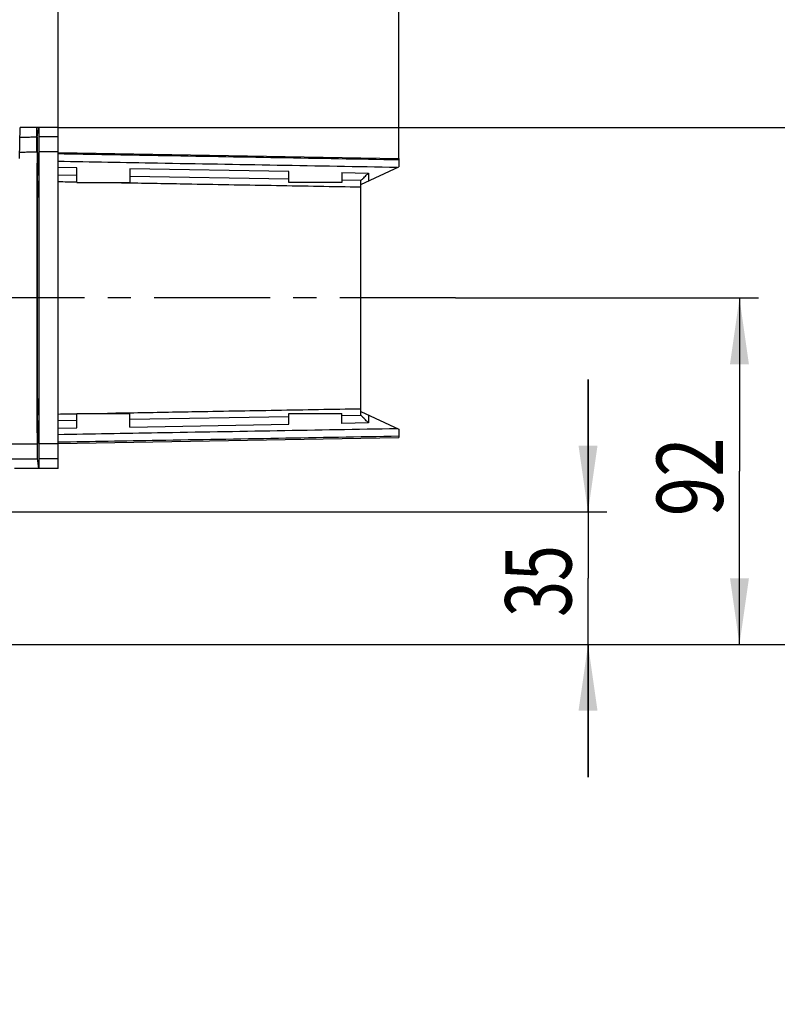
# Model space of a CAD drawing. Units: millimetres. Extents: x 0 to 297, y 0 to 210.
# Drawn here: x 108 to 148, y 67 to 119 of the extents above; entities that cross this region are included whole.
import ezdxf

# ---------------------------------------------------------------- set-up
doc = ezdxf.new("R2010")
doc.units = ezdxf.units.MM
doc.header["$LTSCALE"] = 16.335
doc.linetypes.add('CENTER', pattern=[0.6, 0.375, -0.075, 0.075, -0.075])
doc.layers.get('0').update_dxf_attribs({"linetype": 'CONTINUOUS'})
doc.layers.add('DEFAULT_1', color=7, linetype='CENTER')
doc.styles.get("Standard").update_dxf_attribs({"font": 'txt', "width": 0.8})
doc.dimstyles.new('DIMSTYLE_1', dxfattribs={"dimtxt": 3.5, "dimasz": 3.5, "dimexe": 0.18, "dimexo": 0.0625, "dimgap": 0.09, "dimtad": 1, "dimdec": 3, "dimlfac": 5, "dimdsep": 46, "dimtxsty": 'Standard', "dimblk": '_FILLED', "dimblk1": '_FILLED', "dimblk2": '_FILLED', "dimcen": 0.09, "dimclrt": 4, "dimadec": 0, "dimazin": 0, "dimtfac": 1, "dimtdec": 3, "dimtofl": 0, "dimtmove": 0, "dimatfit": 3, "dimldrblk": '_FILLED', "dimfxl": 0, "dimtolj": 1, "dimarcsym": 0})
doc.dimstyles.new('DIMSTYLE_2', dxfattribs={"dimtxt": 3.5, "dimasz": 3.5, "dimexe": 0.18, "dimexo": 0.0625, "dimgap": 0.09, "dimtad": 1, "dimdec": 0, "dimlfac": 5, "dimdsep": 46, "dimtxsty": 'Standard', "dimblk": '_FILLED', "dimblk1": '_FILLED', "dimblk2": '_FILLED', "dimcen": 0.09, "dimclrt": 4, "dimadec": 0, "dimazin": 0, "dimtfac": 1, "dimtdec": 0, "dimtofl": 0, "dimtmove": 0, "dimatfit": 3, "dimldrblk": '_FILLED', "dimfxl": 0, "dimtolj": 1, "dimarcsym": 0})
doc.dimstyles.new('DIMSTYLE_3', dxfattribs={"dimtxt": 3.5, "dimasz": 3.5, "dimexe": 0.18, "dimexo": 0.0625, "dimgap": 0.09, "dimtad": 1, "dimdec": 3, "dimlfac": 5, "dimdsep": 46, "dimtxsty": 'Standard', "dimblk": '_FILLED', "dimblk1": '_FILLED', "dimblk2": '_FILLED', "dimcen": 0.09, "dimclrt": 4, "dimadec": 0, "dimazin": 0, "dimtp": 0.3, "dimtm": 0.3, "dimtfac": 1, "dimtdec": 3, "dimtofl": 0, "dimtmove": 0, "dimatfit": 3, "dimldrblk": '_FILLED', "dimfxl": 0, "dimtolj": 1, "dimarcsym": 0})

# ---------------------------------------------------------------- blocks, each defined once
blk = doc.blocks.new('_FILLED')
at = {"color": 0, "linetype": 'ByBlock'}
blk.add_solid([(0, 0), (-1, 0.143), (-1, -0.143)], dxfattribs=at)
blk = doc.blocks.new('*D')
at = {"color": 2}
for p, q in [((90.5, 182.619), (90.5, 194.872)), ((102.5, 182.619), (102.5, 194.872)), ((90.5, 193.872), (75.919, 193.872)), ((75.919, 193.872), (96.5, 193.872)), ((109.5, 193.872), (96.5, 193.872)), ((102.5, 193.872), (109.5, 193.872)), ((192.546, 175.738), (192.546, 187.838)), ((204.546, 175.738), (204.546, 187.838)), ((192.546, 186.838), (185.546, 186.838)), ((185.546, 186.838), (198.546, 186.838)), ((211.546, 186.838), (198.546, 186.838)), ((204.546, 186.838), (211.546, 186.838)), ((91.5, 172.719), (91.5, 154.609)), ((101.5, 172.719), (101.5, 154.609)), ((193.546, 165.838), (193.546, 146.605)), ((203.546, 165.838), (203.546, 146.605)), ((91.5, 155.609), (74.181, 155.609)), ((74.181, 155.609), (96.5, 155.609)), ((108.5, 155.609), (96.5, 155.609)), ((101.5, 155.609), (108.5, 155.609)), ((193.546, 147.605), (186.546, 147.605)), ((186.546, 147.605), (198.546, 147.605)), ((218.384, 147.605), (198.546, 147.605)), ((203.546, 147.605), (218.384, 147.605)), ((85.8, 104.713), (85.8, 141.307)), ((128.5, 112.001), (128.5, 141.307)), ((85.8, 140.307), (107.15, 140.307)), ((128.5, 140.307), (107.15, 140.307)), ((96.5, 117.307), (96.5, 133.307)), ((128.5, 112.001), (128.5, 133.307)), ((96.5, 132.307), (112.5, 132.307)), ((128.5, 132.307), (112.5, 132.307)), ((31.19, 108.713), (31.185, 125.308)), ((96.5, 117.307), (96.5, 125.307)), ((110.5, 112.423), (110.5, 125.307)), ((23.947, 108.713), (23.941, 125.305)), ((16.941, 124.303), (27.563, 124.307)), ((23.941, 124.305), (16.941, 124.303)), ((38.185, 124.31), (27.563, 124.307)), ((31.185, 124.308), (38.185, 124.31)), ((96.5, 124.307), (103.5, 124.307)), ((110.5, 124.307), (103.5, 124.307)), ((48.721, 109.339), (48.721, 116.339)), ((48.721, 116.339), (48.721, 104.714)), ((110.5, 113.713), (155.5, 113.713)), ((154.5, 113.713), (154.5, 100.063)), ((30.568, 109.339), (49.721, 109.339)), ((61.08, 100.713), (61.08, 107.713)), ((61.08, 107.713), (61.08, 96.213)), ((48.721, 93.089), (48.721, 104.714)), ((131.506, 104.713), (147.5, 104.713)), ((146.5, 104.713), (146.5, 95.563)), ((79.18, 100.713), (60.08, 100.713)), ((79.08, 100.608), (79.08, 75.113)), ((138.5, 93.413), (138.5, 100.413)), ((138.5, 100.413), (138.5, 89.913)), ((30.568, 100.089), (49.721, 100.089)), ((48.721, 100.089), (48.721, 93.089)), ((154.5, 86.413), (154.5, 100.063)), ((69.08, 91.713), (69.08, 98.713)), ((69.08, 98.713), (69.08, 89.063)), ((61.08, 84.713), (61.08, 96.213)), ((146.5, 86.413), (146.5, 95.563)), ((107.2, 93.413), (139.5, 93.413)), ((78.957, 91.713), (60.08, 91.713)), ((61.08, 91.713), (61.08, 84.713)), ((78.957, 91.713), (68.08, 91.713)), ((138.5, 79.413), (138.5, 89.913)), ((69.08, 77.162), (69.08, 89.063)), ((85.7, 86.413), (68.08, 86.413)), ((69.08, 86.413), (69.08, 77.162)), ((85.7, 86.413), (85.7, 75.113)), ((85.7, 86.413), (85.7, 67.413)), ((107.3, 86.413), (139.5, 86.413)), ((107.3, 86.413), (147.5, 86.413)), ((107.3, 86.413), (155.5, 86.413)), ((107.3, 86.413), (107.3, 67.413)), ((138.5, 86.413), (138.5, 79.413)), ((79.08, 76.113), (72.08, 76.113)), ((72.08, 76.113), (82.39, 76.113)), ((92.7, 76.113), (82.39, 76.113)), ((85.7, 76.113), (92.7, 76.113)), ((85.7, 68.413), (96.5, 68.413)), ((107.3, 68.413), (96.5, 68.413))]:
    blk.add_line(p, q, dxfattribs=at)
at = {"color": 2, "xscale": 3.5, "yscale": 3.5, "zscale": 3.5}
for p in [(90.5, 193.872), (192.546, 186.838), (91.5, 155.609), (193.546, 147.605), (128.5, 140.307), (128.5, 132.307), (110.5, 124.307), (79.08, 76.113), (107.3, 68.413)]:
    blk.add_blockref('_FILLED', p, dxfattribs=at)
for p, rotation in [((102.5, 193.872), 180), ((204.546, 186.838), 180), ((101.5, 155.609), 180), ((203.546, 147.605), 180), ((85.8, 140.307), 180), ((96.5, 132.307), 180), ((23.941, 124.305), 0.018914), ((31.185, 124.308), 180.018914), ((96.5, 124.307), 180), ((154.5, 113.713), 90), ((48.721, 109.339), 270), ((146.5, 104.713), 90), ((61.08, 100.713), 270), ((48.721, 100.089), 90), ((138.5, 93.413), 270), ((69.08, 91.713), 270), ((61.08, 91.713), 90), ((146.5, 86.413), 270), ((154.5, 86.413), 270), ((69.08, 86.413), 90), ((138.5, 86.413), 90), ((85.7, 76.113), 180), ((85.7, 68.413), 180)]:
    blk.add_blockref('_FILLED', p, dxfattribs=dict(at, rotation=rotation))
at = {"color": 4}
for s, width, p in [('60', 0.785714, (80.732, 194.747)), ('60', 0.785714, (201.182, 187.713)), ('%%c', 1.333333, (74.181, 156.484)), ('50', 0.75, (78.847, 156.484)), ('%%c', 1.333333, (208.467, 148.48)), ('50', 0.75, (213.134, 148.48)), ('214', 0.714286, (103.671, 141.182)), ('160', 0.714286, (108.559, 133.182)), ('36', 0.75, (25.531, 125.182)), ('70', 0.785714, (101.032, 125.182)), ('33', 0.714286, (80.016, 76.988)), ('%%c', 1.333333, (91.003, 69.288)), ('108', 0.714286, (95.67, 69.288))]:
    blk.add_text(s, height=3.5, dxfattribs=dict(at, width=width)).set_placement(p)
for s, width, p in [('46', 0.785714, (47.846, 102.393)), ('137', 0.690476, (153.625, 97.69)), ('45', 0.75, (60.205, 93.971)), ('92', 0.785714, (145.625, 93.185)), ('35', 0.714286, (137.625, 87.872)), ('27', 0.785714, (68.205, 77.162))]:
    blk.add_text(s, height=3.5, rotation=90, dxfattribs=dict(at, width=width)).set_placement(p)

msp = doc.modelspace()

# ---------------------------------------------------------------- linework, layer by layer
at = {"color": 7}
for p, q in [((108.47168, 112.07892), (108.50011, 113.7075)), ((109.36184, 113.71241), (108.50011, 113.7075)), ((109.5002, 113.71241), (109.36184, 113.71241)), ((109.5002, 95.7125), (109.5002, 113.7125)), ((110.5002, 113.7125), (109.5002, 113.7125)), ((110.5002, 95.7125), (110.5002, 113.7125)), ((110.49971, 112.39496), (128.5002, 112.08076)), ((109.45656, 111.61333), (109.45656, 111.93509)), ((128.5002, 112.08075), (128.5002, 111.64512)), ((111.5002, 110.8125), (111.5002, 111.57765)), ((114.3002, 111.52878), (114.3002, 110.8125)), ((122.7002, 110.8125), (122.7002, 111.38216)), ((125.5002, 111.33328), (125.5002, 110.8125)), ((126.5002, 110.7125), (128.5002, 111.64512)), ((109.41622, 111.21397), (109.5002, 111.2125)), ((111.5002, 111.17759), (110.5002, 111.19505)), ((111.5002, 110.8125), (114.3002, 110.8125)), ((122.7002, 110.9821), (114.3002, 111.12872)), ((125.5002, 110.8125), (122.7002, 110.8125)), ((126.5002, 110.91577), (125.5002, 110.93322)), ((126.5002, 98.50924), (126.5002, 110.91577)), ((111.5002, 98.6125), (114.3002, 98.6125)), ((111.5002, 97.84735), (111.5002, 98.6125)), ((114.3002, 97.89623), (114.3002, 98.6125)), ((122.7002, 98.44291), (114.3002, 98.29629)), ((122.7002, 98.6125), (125.5002, 98.6125)), ((122.7002, 98.04285), (122.7002, 98.6125)), ((125.5002, 98.09172), (125.5002, 98.6125)), ((126.5002, 98.50924), (125.5002, 98.49178)), ((126.5002, 98.7125), (128.5002, 97.77989)), ((109.5002, 98.2125), (109.41622, 98.21104)), ((109.45656, 97.48965), (109.45656, 97.81168)), ((111.5002, 98.24741), (110.5002, 98.22996)), ((128.5002, 97.77989), (128.5002, 97.34406)), ((110.49972, 97.02985), (128.5002, 97.34405)), ((109.5002, 95.71241), (108.20015, 95.71241)), ((110.5002, 95.7125), (109.5002, 95.7125))]:
    msp.add_line(p, q, dxfattribs=at)
at = {"color": 9}
for p, q in [((109.36184, 113.71241), (109.36219, 113.21315)), ((109.36253, 113.21315), (109.36287, 112.42254)), ((109.36253, 113.21315), (109.40506, 113.21315)), ((110.5002, 113.21325), (109.5002, 113.21325)), ((109.36287, 112.42254), (109.3911, 112.42254)), ((110.5002, 112.42264), (109.5002, 112.42264)), ((109.5002, 111.61256), (109.45656, 111.61333)), ((111.5002, 111.57765), (110.5002, 111.59511)), ((122.7002, 111.38216), (114.3002, 111.52878)), ((125.5002, 111.33328), (126.9002, 111.30885)), ((126.9002, 111.30885), (126.9002, 110.89903)), ((126.9002, 98.52598), (126.9002, 98.11616)), ((109.45656, 97.81168), (109.5002, 97.81244)), ((110.5002, 97.8299), (111.5002, 97.84735)), ((114.3002, 97.89623), (122.7002, 98.04285)), ((126.9002, 98.11616), (125.5002, 98.09172)), ((105.69807, 97.00226), (109.3911, 97.00226)), ((110.5002, 97.00236), (109.5002, 97.00236)), ((106.75548, 96.21166), (109.40506, 96.21166)), ((110.5002, 96.21176), (109.5002, 96.21176))]:
    msp.add_line(p, q, dxfattribs=at)
at = {"color": 7}
for points, start_tangent, end_tangent in [([(109.40506, 113.21315), (109.43657, 113.49011), (109.46832, 113.65677), (109.48117, 113.70033)], (0.04579256, 0.48468988), (0.25327329, 0.41800473)), ([(109.48117, 113.70033), (109.5002, 113.71241)], (0.01335863, 0.02204721), (0.02567829, 0)), ([(109.40506, 113.21315), (109.40112, 113.14299), (109.39752, 113.01939), (109.39457, 112.85246), (109.39237, 112.64763), (109.3911, 112.42254)], (-0.07438311, -0.78730553), (-0.0027115, -0.79080686)), ([(109.3911, 112.42254), (109.38274, 109.35816), (109.37854, 106.26414), (109.37854, 103.16066), (109.38274, 100.06664), (109.3911, 97.00226)], (-0.05287253, -15.42022115), (0.05287398, -15.42022115)), ([(109.45656, 111.93509), (109.45687, 112.05275), (109.45777, 112.16053), (109.45919, 112.24778), (109.461, 112.30763), (109.46302, 112.33393)], (0, 0.39896637), (0.09147401, 0.38833834)), ([(109.4754, 112.37766), (109.46302, 112.33393)], (-0.01400855, -0.04246119), (-0.0104203, -0.04423774)), ([(109.48779, 112.40383), (109.4754, 112.37766)], (-0.01880515, -0.02522082), (-0.00892376, -0.02704873)), ([(109.5002, 112.41241), (109.48779, 112.40383)], (-0.01507786, 0.00026318), (-0.0097951, -0.01313685)), ([(109.44961, 111.25706), (109.45368, 111.28986), (109.45522, 111.37816), (109.45622, 111.4901), (109.45656, 111.61333)], (0.00684201, 0.36829404), (0, 0.36016912)), ([(126.5002, 110.91577), (126.51193, 110.92729), (126.5485, 110.96324), (126.60857, 111.02226), (126.68832, 111.10063), (126.78666, 111.19728), (126.9002, 111.30885)], (0.4, 0.39307891), (0.4, 0.39307891)), ([(109.40933, 110.87775), (109.40556, 109.34524), (109.40286, 107.80513), (109.40124, 106.26006), (109.4007, 104.7125), (109.40124, 103.16495), (109.40286, 101.61988), (109.40556, 100.07976), (109.40933, 98.54725)], (-0.03473158, -12.33046426), (0.03473129, -12.33046426)), ([(109.40933, 110.87775), (109.41013, 111.0098), (109.4117, 111.1186), (109.41382, 111.18954), (109.41622, 111.21397)], (0.00094749, 0.33637896), (0.33632906, -0.00587065)), ([(109.44958, 111.21339), (109.45172, 111.23277), (109.44961, 111.25706)], (0.03993453, -0.00069706), (0.00075874, 0.04084162)), ([(109.41622, 98.21104), (109.41382, 98.23547), (109.4117, 98.30641), (109.41013, 98.41521), (109.40933, 98.54725)], (-0.33632957, -0.00587065), (-0.00094748, 0.33637947)), ([(126.9002, 98.11616), (126.78666, 98.22773), (126.68832, 98.32437), (126.60857, 98.40274), (126.5485, 98.46177), (126.51193, 98.49771), (126.5002, 98.50924)], (-0.4, 0.39307891), (-0.4, 0.39307891)), ([(109.45656, 97.81168), (109.45622, 97.93491), (109.45522, 98.04684), (109.45368, 98.13515), (109.45172, 98.19224), (109.44958, 98.21162)], (0, 0.40010973), (-0.40004879, -0.00698288)), ([(109.46302, 97.0908), (109.461, 97.1171), (109.45919, 97.17695), (109.45777, 97.2642), (109.45687, 97.37198), (109.45656, 97.48965)], (-0.09151925, 0.38832886), (0, 0.39896752)), ([(109.3911, 97.00226), (109.39237, 96.77725), (109.39457, 96.57256), (109.39752, 96.40559), (109.40112, 96.28185), (109.40506, 96.21166)], (0.00271156, -0.79080201), (0.0743832, -0.78730065)), ([(109.46302, 97.0908), (109.4754, 97.0471), (109.48779, 97.02096), (109.50018, 97.01241)], (0.02050637, -0.08701137), (0.08933758, 0.00155774)), ([(109.40506, 96.21166), (109.43657, 95.93471), (109.46832, 95.76804), (109.5002, 95.71241)], (0.0482075, -0.51024686), (0.5125191, 0))]:
    msp.add_spline(points, degree=3, dxfattribs=dict(at, start_tangent=start_tangent, end_tangent=end_tangent))
at = {"color": 9}
for points, start_tangent, end_tangent in [([(108.49139, 113.20794), (108.78178, 113.21055), (109.07211, 113.21229), (109.36219, 113.21315)], (0.87076958, 0.00917317), (0.87081699, 0.00125423)), ([(108.47758, 112.41699), (108.76274, 112.4197), (109.05784, 112.42159), (109.36287, 112.42254)], (0.88525725, 0.0097866), (0.88531036, 0.0013161)), ([(109.5002, 112.33328), (109.46302, 112.33393)], (-0.03717365, 0.00065071), (-0.03717365, 0.00065071)), ([(128.5002, 112.00068), (122.14262, 112.11198), (115.79689, 112.22306), (110.5002, 112.31578)], (-17.99999982, 0.31510599), (-18.00000018, 0.31508542)), ([(109.5002, 111.93432), (109.45656, 111.93509)], (-0.04363766, 0.0007638), (-0.04363766, 0.0007638)), ([(128.41056, 111.60332), (122.0808, 111.71412), (115.76281, 111.82471), (110.5002, 111.91682)], (-17.91035987, 0.3135114), (-17.91036021, 0.31349187)), ([(109.40933, 110.87775), (109.5002, 110.87615)], (0.09086676, -0.00160265), (0.09086676, -0.00160265)), ([(110.5002, 110.85851), (111.5002, 110.84087)], (1, -0.01763737), (1, -0.01763736)), ([(113.1088, 110.8125), (114.29982, 110.7915)], (1.19102499, -0.02100654), (1.19102499, -0.02100654)), ([(114.29982, 110.7915), (117.57119, 110.7338), (122.03499, 110.65507), (126.5002, 110.57631)], (12.2003705, -0.21518237), (12.2003705, -0.21518237)), ([(126.5002, 98.84869), (122.03498, 98.76994), (117.57117, 98.69121), (114.29982, 98.63351)], (-12.20037051, -0.21518237), (-12.20037051, -0.21518237)), ([(109.5002, 98.54886), (109.40933, 98.54725)], (-0.0908669, -0.00160265), (-0.0908669, -0.00160265)), ([(111.5002, 98.58413), (110.5002, 98.56649)], (-1, -0.01763736), (-1, -0.01763737)), ([(114.29982, 98.63351), (113.10877, 98.6125)], (-1.19105497, -0.02100707), (-1.19105497, -0.02100707)), ([(110.5002, 97.50791), (115.763, 97.60003), (122.08118, 97.71062), (128.41112, 97.82142)], (17.91092371, 0.31350084), (17.91092337, 0.31352035)), ([(109.45656, 97.48965), (109.5002, 97.49041)], (0.04363766, 0.0007638), (0.04363766, 0.0007638)), ([(110.5002, 97.10896), (115.7969, 97.20167), (122.14262, 97.31276), (128.5002, 97.42405)], (18.00000018, 0.3150845), (17.99999982, 0.31510504)), ([(109.46302, 97.0908), (109.5002, 97.09145)], (0.03717338, 0.00065071), (0.03717338, 0.00065071))]:
    msp.add_spline(points, degree=3, dxfattribs=dict(at, start_tangent=start_tangent, end_tangent=end_tangent))
at = {"layer": 'DEFAULT_1', "color": 2}
msp.add_line((131.50642, 104.7125), (104.61094, 104.7125), dxfattribs=at)

# ---------------------------------------------------------------- dimensions: what is measured, and where the dimension line sits
at = {"color": 2}
for base, p1, p2, dimstyle, middle in [((102.5002, 193.87165), (90.5002, 182.6189), (102.5002, 182.6189), 'DIMSTYLE_1', (83.48171, 196.49665)), ((110.5002, 124.30685), (96.5002, 117.30685), (110.5002, 112.42264), 'DIMSTYLE_1', (103.78192, 126.93185)), ((128.5002, 132.30685), (96.5002, 117.30685), (128.5002, 112.00068), 'DIMSTYLE_1', (112.30872, 134.93185)), ((128.5001955006, 140.306851827), (85.8001955006, 104.7125030117), (128.5001955006, 112.0006817395), 'DIMSTYLE_2', (107.4209147804, 142.931851827)), ((85.7002, 76.1125), (79.08045, 100.60805), (85.7002, 86.4125), 'DIMSTYLE_2', (82.51638, 78.7375)), ((204.54581, 186.8379), (192.54581, 175.7379), (204.54581, 175.7379), 'DIMSTYLE_1', (203.93206, 189.4629))]:
    dim = msp.add_linear_dim(base=base, p1=p1, p2=p2, dimstyle=dimstyle, dxfattribs=at)
    dim.commit()
    dim.dimension.update_dxf_attribs({"geometry": '*D', "text_midpoint": middle, "dimtype": 160})
for base, p1, p2, dimstyle, middle in [((101.5002, 155.60929), (91.5002, 172.7189), (101.5002, 172.7189), 'DIMSTYLE_1', (79.1389, 158.23429)), ((203.54581, 147.60489), (193.54581, 165.8379), (203.54581, 165.8379), 'DIMSTYLE_1', (213.42552, 150.22989)), ((107.3002, 68.4125), (85.7002, 86.4125), (107.3002, 86.4125), 'DIMSTYLE_3', (97.08621, 71.0375))]:
    dim = msp.add_linear_dim(base=base, p1=p1, p2=p2, text='%%c<>', dimstyle=dimstyle, dxfattribs=at)
    dim.commit()
    dim.dimension.update_dxf_attribs({"geometry": '*D', "text_midpoint": middle, "dimtype": 160})
for base, p1, p2, angle, dimstyle, middle in [((31.18524, 124.30785), (23.94656, 108.7125), (31.19039, 108.7125), 0.018914, 'DIMSTYLE_2', (28.15621, 126.93185)), ((48.72122, 100.08913), (30.56847, 109.33887), (30.56847, 100.08913), 270, 'DIMSTYLE_2', (46.09622, 105.14279)), ((138.5002, 86.4125), (107.2002, 93.4125), (107.3002, 86.4125), 270, 'DIMSTYLE_1', (135.8752, 90.37171)), ((146.5001955006, 104.7125030117), (107.3001955006, 86.4125030117), (131.5064227803, 104.7125030117), 90, 'DIMSTYLE_2', (143.8751955006, 95.9350740587)), ((154.5001955006, 113.7125030117), (107.3001955006, 86.4125030117), (110.5001955006, 113.7125030117), 90, 'DIMSTYLE_2', (151.8751955006, 101.3153073258)), ((69.0804496607, 86.4125030117), (78.956713951, 91.7125030117), (85.7001955006, 86.4125030117), 270, 'DIMSTYLE_2', (66.4554496607, 79.9116808218)), ((61.08045, 91.7125), (79.18042, 100.7125), (78.95671, 91.7125), 270, 'DIMSTYLE_1', (58.45545, 96.59587))]:
    dim = msp.add_linear_dim(base=base, p1=p1, p2=p2, angle=angle, dimstyle=dimstyle, dxfattribs=at)
    dim.commit()
    dim.dimension.update_dxf_attribs({"geometry": '*D', "text_midpoint": middle, "dimtype": 160})

doc.saveas('drawing.dxf')
